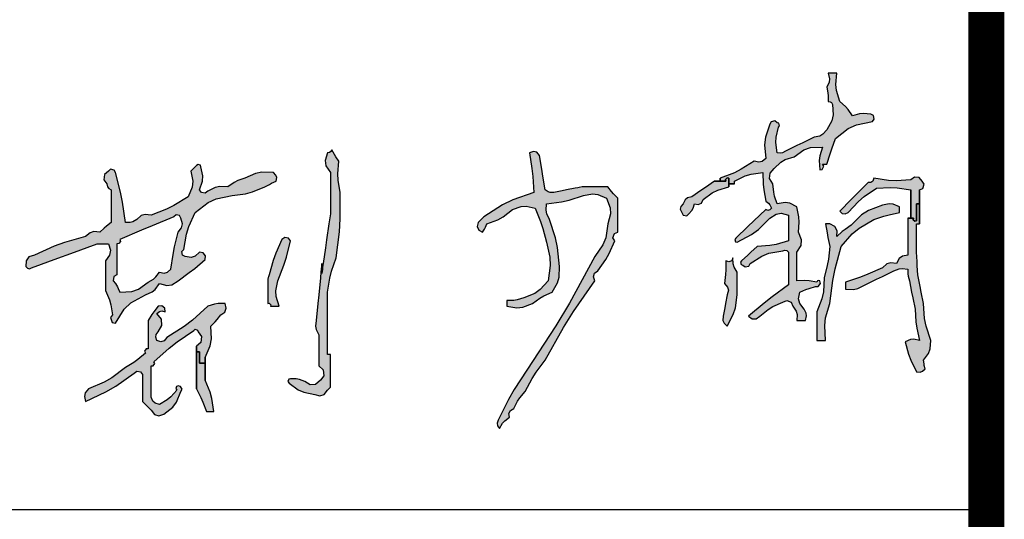
# Model space of a CAD drawing. Extents: x -485177 to 1293711, y -134951 to 128331.
# Drawn here: x -166841 to -165144, y -129318 to -128456 of the extents above; entities that cross this region are included whole.
import ezdxf

# ---------------------------------------------------------------- set-up
doc = ezdxf.new("R2010")
doc.units = 0
doc.header["$LTSCALE"] = 1000
doc.header["$MEASUREMENT"] = 0
doc.layers.add('PUB_TITLE', color=4, linetype='Continuous')
doc.layers.add('签名', color=255, linetype='Continuous')

# ---------------------------------------------------------------- blocks, each defined once
blk = doc.blocks.new('jsm')
h = blk.add_hatch(color=256)
h.dxf.hatch_style = 1
h.paths.add_polyline_path([(1.651699, 1.970207), (1.729561, 1.986564), (1.795137, 1.994389), (1.828276, 2.003034), (1.889319, 2.02824), (1.911045, 2.040304), (1.922201, 2.045881), (1.944887, 2.056024), (1.946871, 2.073484), (1.943058, 2.084922), (1.930995, 2.0977), (1.874374, 2.100013), (1.843451, 2.093829), (1.792075, 2.069916), (1.756465, 2.058896), (1.738905, 2.050116), (1.708723, 2.02824), (1.668985, 2.030097), (1.646965, 2.025379), (1.611478, 2.007402), (1.597675, 1.99765), (1.579696, 2.000646), (1.569802, 2.014348), (1.584342, 2.056449), (1.585932, 2.0819), (1.576748, 2.125484), (1.574582, 2.133999), (1.562751, 2.137943), (1.55591, 2.13243), (1.544796, 2.121317), (1.539239, 2.11576), (1.528126, 2.104646), (1.536981, 2.055112), (1.533746, 2.025999), (1.514234, 1.979618), (1.445467, 1.93726), (1.408783, 1.918918), (1.333637, 1.889319), (1.304901, 1.89328), (1.285987, 1.887606), (1.264177, 1.868481), (1.244232, 1.857206), (1.231513, 1.854026), (1.208609, 1.854589), (1.193675, 1.952628), (1.183909, 2.001458), (1.159986, 2.0977), (1.153695, 2.110393), (1.135946, 2.113943), (1.125256, 2.104646), (1.105844, 2.088641), (1.102885, 2.062008), (1.11831, 2.042132), (1.120845, 2.028473), (1.126746, 2.020606), (1.139148, 2.014348), (1.139148, 1.950444), (1.139148, 1.918493), (1.139148, 1.854589), (1.115764, 1.836549), (1.104565, 1.82675), (1.08358, 1.805967), (1.054844, 1.809928), (1.03593, 1.804254), (1.01412, 1.785129), (0.911718, 1.756442), (0.861168, 1.738188), (0.764063, 1.69483), (0.737618, 1.686307), (0.723164, 1.667035), (0.722387, 1.639262), (0.730033, 1.630732), (0.73941, 1.628387), (0.750171, 1.632316), (0.878086, 1.679256), (0.94199, 1.702872), (1.069688, 1.750399), (1.091915, 1.750399), (1.103029, 1.750399), (1.125256, 1.750399), (1.135149, 1.718078), (1.131204, 1.694412), (1.111364, 1.667046), (1.111364, 1.6087), (1.111364, 1.579526), (1.111364, 1.52118), (1.130814, 1.475951), (1.13796, 1.451654), (1.146094, 1.403097), (1.135486, 1.389089), (1.143094, 1.366263), (1.159986, 1.361421), (1.202421, 1.429916), (1.235371, 1.461297), (1.305853, 1.500342), (1.338359, 1.514811), (1.354061, 1.527373), (1.375313, 1.55591), (1.410403, 1.545701), (1.435213, 1.549518), (1.465612, 1.569802), (1.520313, 1.608936), (1.546826, 1.629867), (1.597586, 1.673992), (1.599398, 1.69169), (1.587466, 1.706605), (1.569802, 1.708723), (1.548347, 1.689201), (1.529, 1.683397), (1.500342, 1.687884), (1.487556, 1.693987), (1.483941, 1.712064), (1.493396, 1.722615), (1.506633, 1.797027), (1.51808, 1.834228), (1.548964, 1.903211), (1.611926, 1.951851)])
h.paths.add_polyline_path([(1.473044, 1.888036), (1.479504, 1.875427), (1.486465, 1.847961), (1.482601, 1.828643), (1.465612, 1.805967), (1.448537, 1.734414), (1.441563, 1.698153), (1.430881, 1.62537), (1.41312, 1.610897), (1.397796, 1.607066), (1.375313, 1.611478), (1.357647, 1.587809), (1.34555, 1.577224), (1.319745, 1.562856), (1.271837, 1.528638), (1.239615, 1.51736), (1.180825, 1.514234), (1.173489, 1.531368), (1.169292, 1.539761), (1.159986, 1.55591), (1.148476, 1.568284), (1.15203, 1.589614), (1.166932, 1.597586), (1.166932, 1.658711), (1.166932, 1.689274), (1.166932, 1.750399), (1.176948, 1.750612), (1.18448, 1.76191), (1.180825, 1.771237), (1.286269, 1.81601), (1.33906, 1.838238), (1.444774, 1.882373), (1.455586, 1.891528)], flags=16)
h.paths.add_polyline_path([(1.673992, 1.403097), (1.693497, 1.416629), (1.700628, 1.435646), (1.69483, 1.458666), (1.66103, 1.458629), (1.643464, 1.455701), (1.611478, 1.444774), (1.536574, 1.376819), (1.495667, 1.345786), (1.410043, 1.291961), (1.397371, 1.276196), (1.38051, 1.271378), (1.361421, 1.278069), (1.356475, 1.294229), (1.358447, 1.306062), (1.368367, 1.319745), (1.386455, 1.351132), (1.384097, 1.381792), (1.361421, 1.410043), (1.375104, 1.419963), (1.386937, 1.421936), (1.403097, 1.416989), (1.401262, 1.434685), (1.386034, 1.446867), (1.368367, 1.444774), (1.347298, 1.418197), (1.337505, 1.404206), (1.319745, 1.375313), (1.319745, 1.319745), (1.319745, 1.291961), (1.319745, 1.236393), (1.30973, 1.23618), (1.302197, 1.224882), (1.305853, 1.215555), (1.269209, 1.18486), (1.249529, 1.170803), (1.208609, 1.146094), (1.142562, 1.095171), (1.105156, 1.073591), (1.028012, 1.041904), (1.012441, 1.021564), (1.008629, 1.00441), (1.01412, 0.97939), (1.113126, 1.026394), (1.161098, 1.054613), (1.250285, 1.11831), (1.264088, 1.128062), (1.282067, 1.125066), (1.291961, 1.111364), (1.291961, 1.058574), (1.291961, 1.03218), (1.291961, 0.97939), (1.308631, 0.962719), (1.316967, 0.954384), (1.333637, 0.937714), (1.349569, 0.916715), (1.370807, 0.909636), (1.396151, 0.916876), (1.439104, 0.952131), (1.457685, 0.976906), (1.479504, 1.028012), (1.484755, 1.039273), (1.477771, 1.05324), (1.465612, 1.055796), (1.457355, 1.052791), (1.453863, 1.042316), (1.458666, 1.034958), (1.430427, 1.002001), (1.412822, 0.987331), (1.375313, 0.965498), (1.354353, 0.971115), (1.342943, 0.980624), (1.333637, 1.000228), (1.333637, 1.061353), (1.333637, 1.091915), (1.333637, 1.15304), (1.343653, 1.153253), (1.351185, 1.164552), (1.347529, 1.173878), (1.42159, 1.239479), (1.460758, 1.270254), (1.542018, 1.326691), (1.548859, 1.332204), (1.56069, 1.32826), (1.562856, 1.319745), (1.580128, 1.297805), (1.577184, 1.26837), (1.55591, 1.250285), (1.55591, 1.222501), (1.569802, 1.222501), (1.569802, 1.200273), (1.569802, 1.18916), (1.569802, 1.166932), (1.597586, 1.166932), (1.597586, 1.194717), (1.622911, 1.251448), (1.629105, 1.285514), (1.62537, 1.347529), (1.646153, 1.368514), (1.655952, 1.379713)])
h.paths.add_polyline_path([(1.994197, 1.685099), (2.014348, 1.764291), (2.004454, 1.777992), (1.986475, 1.780989), (1.972672, 1.771237), (1.942689, 1.703775), (1.930054, 1.668678), (1.910157, 1.597586), (1.907379, 1.589251), (1.90599, 1.585083), (1.903211, 1.576748), (1.903211, 1.529515), (1.903211, 1.505899), (1.903211, 1.458666), (1.910959, 1.459981), (1.918419, 1.452521), (1.917103, 1.444774), (1.933774, 1.444774), (1.942109, 1.444774), (1.958779, 1.444774), (1.944096, 1.492662), (1.942545, 1.520582), (1.951833, 1.569802), (1.981598, 1.645904)])
h.paths.add_polyline_path([(2.252814, 1.807989), (2.257013, 1.872378), (2.257459, 2.000456), (2.246457, 2.060647), (2.245017, 2.092327), (2.250513, 2.153268), (2.236472, 2.175402), (2.229526, 2.186517), (2.215782, 2.208836), (2.210727, 2.200188), (2.204872, 2.196284), (2.194944, 2.194944), (2.183404, 2.157385), (2.187241, 2.130526), (2.208836, 2.0977), (2.208836, 2.017126), (2.208836, 1.976839), (2.208836, 1.896265), (2.206058, 1.876816), (2.204669, 1.867092), (2.20189, 1.847643), (2.190777, 1.769848), (2.18522, 1.73095), (2.174106, 1.653154), (2.171328, 1.633705), (2.169939, 1.623981), (2.16716, 1.604532), (2.16716, 1.623981), (2.16716, 1.633705), (2.16716, 1.653154), (2.164382, 1.62537), (2.162993, 1.611478), (2.160214, 1.583694), (2.151879, 1.500342), (2.147711, 1.458666), (2.139376, 1.375313), (2.136865, 1.34709), (2.140095, 1.330939), (2.153268, 1.305853), (2.153268, 1.244728), (2.153268, 1.214165), (2.153268, 1.15304), (2.174542, 1.134955), (2.177486, 1.10552), (2.160214, 1.08358), (2.137153, 1.063333), (2.110143, 1.060878), (2.083808, 1.076634), (2.057464, 1.087066), (2.042678, 1.090024), (2.014348, 1.090526), (2.005833, 1.088361), (2.001889, 1.07653), (2.007402, 1.069688), (2.051117, 1.036762), (2.078696, 1.024504), (2.13243, 1.01412), (2.157775, 1.00688), (2.179013, 1.013959), (2.194944, 1.034958), (2.200501, 1.040515), (2.20328, 1.043293), (2.208836, 1.04885), (2.208836, 1.112753), (2.208836, 1.144705), (2.208836, 1.208609), (2.20328, 1.208609), (2.200501, 1.208609), (2.194944, 1.208609), (2.194944, 1.330859), (2.194944, 1.391984), (2.194944, 1.514234), (2.206494, 1.581991), (2.214926, 1.615718), (2.236621, 1.680938)])
h.paths.add_polyline_path([(1.597586, 1.08358), (1.597586, 1.166932), (1.569802, 1.166932), (1.569802, 1.18916), (1.569802, 1.200273), (1.569802, 1.222501), (1.55591, 1.222501), (1.55591, 1.041904), (1.577312, 0.998356), (1.587075, 0.976041), (1.604532, 0.930768), (1.618424, 0.930768), (1.62537, 0.930768), (1.639262, 0.930768), (1.629933, 0.993434), (1.621364, 1.024854)], flags=17)
h.paths.add_polyline_path([(3.445229, 1.986564), (3.48943, 1.993866), (3.515322, 1.99063), (3.556366, 1.972672), (3.574318, 1.925911), (3.575974, 1.896105), (3.563312, 1.847643), (3.553186, 1.779772), (3.539424, 1.744602), (3.500797, 1.687884), (3.377095, 1.460093), (3.310167, 1.348548), (3.167388, 1.132202), (3.105934, 1.038566), (3.077939, 0.989575), (3.028468, 0.889091), (3.023521, 0.872931), (3.025494, 0.861098), (3.035414, 0.847415), (3.049781, 0.87322), (3.060367, 0.885318), (3.084036, 0.902983), (3.080848, 0.921347), (3.08827, 0.936192), (3.104874, 0.94466), (3.123005, 0.980394), (3.13443, 0.997532), (3.160442, 1.028012), (3.194744, 1.091829), (3.214403, 1.122722), (3.257686, 1.180825), (3.347966, 1.340557), (3.396778, 1.418656), (3.500797, 1.569802), (3.494107, 1.588891), (3.498924, 1.605752), (3.514689, 1.618424), (3.553237, 1.67347), (3.570188, 1.703134), (3.598042, 1.764291), (3.588438, 1.779006), (3.595421, 1.799957), (3.611934, 1.805967), (3.611934, 1.872649), (3.611934, 1.90599), (3.611934, 1.972672), (3.591151, 1.993657), (3.581352, 2.004855), (3.563312, 2.02824), (3.5133, 2.02824), (3.488295, 2.02824), (3.438283, 2.02824), (3.424391, 2.025461), (3.417445, 2.024072), (3.403553, 2.021294), (3.361877, 2.012959), (3.341039, 2.008791), (3.299363, 2.000456), (3.281795, 2.000838), (3.27197, 2.004113), (3.257686, 2.014348), (3.246573, 2.08103), (3.241016, 2.11437), (3.229902, 2.181052), (3.21723, 2.196818), (3.200369, 2.201635), (3.18128, 2.194944), (3.193211, 2.117619), (3.197397, 2.078554), (3.202118, 2.000456), (3.099919, 1.965203), (3.049899, 1.940907), (2.959007, 1.882373), (2.947894, 1.87126), (2.942337, 1.865703), (2.931223, 1.854589), (2.926385, 1.83399), (2.933808, 1.81667), (2.952061, 1.805967), (2.961367, 1.822116), (2.965564, 1.830509), (2.972899, 1.847643), (3.026499, 1.867648), (3.052626, 1.882163), (3.097928, 1.917103), (3.140029, 1.931643), (3.16548, 1.933234), (3.209064, 1.924049), (3.234367, 1.858473), (3.245529, 1.824988), (3.264632, 1.757345), (3.280739, 1.684024), (3.282217, 1.644113), (3.271579, 1.569802), (3.233661, 1.526158), (3.207318, 1.507563), (3.153496, 1.48645), (3.12151, 1.475522), (3.103945, 1.472595), (3.070144, 1.472558), (3.070144, 1.461444), (3.070144, 1.455887), (3.070144, 1.444774), (3.119937, 1.437517), (3.148186, 1.440656), (3.195172, 1.458666), (3.231488, 1.4849), (3.251377, 1.496265), (3.292417, 1.514234), (3.318461, 1.559132), (3.326304, 1.587364), (3.327147, 1.639262), (3.317458, 1.732488), (3.307517, 1.77935), (3.278525, 1.868481), (3.265862, 1.896847), (3.262765, 1.91388), (3.264632, 1.944887), (3.338058, 1.955138), (3.374737, 1.963603)])
h.paths.add_polyline_path([(4.153724, 2.069916), (4.146046, 2.071589), (4.138158, 2.063702), (4.139832, 2.056024), (4.084264, 2.056024), (4.040058, 2.025103), (4.017827, 2.00982), (3.973127, 1.979618), (3.952105, 1.974237), (3.940534, 1.964595), (3.931451, 1.944887), (3.919549, 1.932889), (3.917138, 1.918421), (3.924505, 1.903211), (3.930797, 1.890518), (3.948545, 1.886968), (3.959235, 1.896265), (3.973678, 1.913388), (3.9796, 1.923752), (3.987019, 1.944887), (4.005383, 1.9417), (4.020227, 1.949122), (4.028695, 1.965726), (4.073358, 1.999366), (4.100014, 2.012694), (4.153724, 2.02824)])
h.paths.add_polyline_path([(4.320429, 2.0977), (4.322654, 2.041899), (4.325453, 2.013916), (4.334321, 1.958779), (4.348417, 1.947927), (4.354611, 1.940185), (4.362105, 1.924049), (4.354808, 1.915218), (4.344915, 1.912745), (4.334321, 1.917103), (4.275832, 1.861685), (4.246658, 1.8339), (4.188454, 1.778183), (4.182941, 1.771341), (4.186885, 1.75951), (4.1954, 1.757345), (4.265603, 1.794575), (4.298969, 1.819237), (4.355159, 1.875427), (4.38573, 1.895449), (4.410281, 1.899226), (4.445457, 1.889319), (4.445457, 1.839308), (4.445457, 1.814302), (4.445457, 1.764291), (4.385822, 1.746872), (4.354594, 1.741195), (4.292644, 1.736507), (4.262047, 1.708761), (4.246766, 1.694869), (4.216238, 1.667046), (4.210725, 1.660205), (4.214669, 1.648374), (4.223184, 1.646208), (4.233874, 1.636911), (4.251623, 1.640461), (4.257914, 1.653154), (4.315816, 1.689983), (4.350153, 1.70342), (4.417673, 1.715669), (4.428434, 1.719598), (4.437811, 1.717253), (4.445457, 1.708723), (4.445457, 1.644819), (4.445457, 1.612867), (4.445457, 1.548964), (4.365743, 1.490363), (4.326766, 1.459737), (4.250968, 1.396151), (4.269012, 1.383172), (4.288492, 1.383172), (4.306536, 1.396151), (4.346849, 1.429664), (4.369885, 1.444061), (4.417673, 1.465612), (4.437447, 1.473144), (4.458112, 1.464287), (4.466295, 1.444774), (4.482991, 1.421053), (4.488015, 1.404307), (4.487133, 1.375313), (4.503804, 1.375313), (4.512139, 1.375313), (4.528809, 1.375313), (4.533232, 1.397273), (4.531555, 1.410686), (4.521863, 1.430881), (4.500369, 1.457697), (4.494679, 1.480458), (4.501025, 1.514234), (4.531068, 1.526685), (4.546408, 1.532264), (4.577432, 1.542018), (4.591316, 1.541564), (4.602593, 1.5566), (4.59827, 1.569802), (4.592115, 1.570647), (4.587395, 1.568287), (4.584378, 1.562856), (4.545984, 1.569691), (4.526108, 1.571111), (4.487133, 1.569802), (4.487133, 1.62537), (4.487133, 1.653154), (4.487133, 1.708723), (4.50695, 1.742309), (4.508921, 1.769905), (4.494079, 1.805967), (4.49802, 1.8559), (4.49658, 1.881806), (4.487133, 1.930995), (4.451741, 1.948064), (4.428644, 1.951364), (4.389889, 1.944887), (4.377542, 1.982704), (4.373283, 2.002577), (4.369051, 2.042132), (4.353516, 2.068598), (4.355944, 2.095307), (4.375997, 2.118538), (4.408416, 2.149459), (4.430143, 2.161875), (4.473241, 2.174106), (4.52115, 2.208324), (4.553371, 2.219602), (4.612162, 2.222729), (4.59867, 2.180008), (4.595709, 2.156319), (4.59827, 2.111592), (4.610624, 2.112921), (4.618511, 2.128696), (4.612162, 2.139376), (4.620497, 2.139376), (4.624665, 2.139376), (4.633, 2.139376), (4.64967, 2.189388), (4.658005, 2.214393), (4.674676, 2.264405), (4.737638, 2.313044), (4.777411, 2.3314), (4.855273, 2.347757), (4.86457, 2.358447), (4.86102, 2.376195), (4.848327, 2.382487), (4.812358, 2.386802), (4.792913, 2.385307), (4.758028, 2.375541), (4.736995, 2.406442), (4.724036, 2.420841), (4.695514, 2.445001), (4.68013, 2.498686), (4.677174, 2.528254), (4.681622, 2.583922), (4.664951, 2.583922), (4.656616, 2.583922), (4.639946, 2.583922), (4.645475, 2.556552), (4.643839, 2.540194), (4.633, 2.514462), (4.638269, 2.487041), (4.639681, 2.472923), (4.639946, 2.445001), (4.649873, 2.443661), (4.655729, 2.439758), (4.660784, 2.431109), (4.663322, 2.379941), (4.65697, 2.351358), (4.633, 2.306081), (4.613728, 2.284941), (4.598615, 2.276545), (4.570485, 2.271351), (4.514917, 2.243567), (4.487133, 2.229675), (4.431565, 2.20189), (4.416522, 2.194187), (4.406617, 2.192537), (4.389889, 2.194944), (4.384396, 2.244731), (4.385861, 2.271101), (4.396835, 2.319973), (4.402348, 2.326814), (4.398404, 2.338645), (4.389889, 2.340811), (4.379199, 2.350108), (4.36145, 2.346558), (4.355159, 2.333865), (4.333209, 2.27035), (4.328681, 2.234124), (4.334321, 2.16716), (4.316559, 2.152687), (4.301235, 2.148856), (4.278752, 2.153268), (4.215312, 2.114109), (4.181439, 2.097173), (4.112048, 2.069916), (4.112048, 2.056024), (4.139832, 2.056024), (4.138158, 2.063702), (4.146046, 2.071589), (4.153724, 2.069916), (4.153724, 2.042132), (4.181508, 2.042132), (4.181508, 2.047689), (4.181508, 2.050467), (4.181508, 2.056024), (4.233582, 2.081598), (4.262877, 2.090386)])
h.paths.add_polyline_path([(4.1954, 1.567024), (4.1954, 1.611478), (4.179913, 1.636005), (4.175134, 1.651937), (4.174562, 1.680938), (4.168239, 1.667378), (4.153763, 1.661587), (4.139832, 1.667046), (4.139008, 1.622513), (4.137614, 1.6002), (4.132886, 1.55591), (4.148018, 1.538707), (4.152034, 1.522642), (4.146778, 1.500342), (4.138443, 1.458666), (4.134275, 1.437828), (4.12594, 1.396151), (4.125241, 1.375003), (4.130982, 1.361608), (4.146778, 1.347529), (4.176076, 1.404592), (4.186337, 1.436841), (4.1954, 1.500342), (4.1954, 1.544796)])
h.paths.add_polyline_path([(4.756703, 1.799181), (4.790432, 1.827044), (4.862219, 1.868481), (4.911549, 1.884626), (4.936657, 1.8916), (4.987247, 1.903211), (4.987247, 1.914325), (4.987247, 1.919882), (4.987247, 1.930995), (4.956496, 1.944174), (4.936403, 1.945849), (4.903895, 1.937941), (4.835989, 1.91268), (4.802726, 1.891513), (4.751082, 1.840697), (4.721723, 1.820596), (4.707677, 1.80936), (4.681622, 1.785129), (4.683953, 1.813639), (4.67233, 1.83456), (4.646892, 1.847643), (4.638557, 1.847643), (4.634389, 1.847643), (4.626054, 1.847643), (4.634164, 1.803147), (4.638332, 1.780918), (4.646892, 1.736507), (4.640328, 1.674727), (4.63471, 1.64383), (4.619108, 1.583694), (4.616237, 1.515641), (4.608922, 1.480527), (4.584378, 1.416989), (4.584378, 1.361421), (4.584378, 1.333637), (4.584378, 1.278069), (4.601048, 1.278069), (4.609383, 1.278069), (4.626054, 1.278069), (4.622376, 1.350694), (4.626771, 1.388787), (4.646892, 1.458666), (4.66257, 1.570913), (4.67376, 1.626863), (4.70246, 1.736507)])
h.paths.add_polyline_path([(5.107988, 2.041309), (5.098384, 2.056024), (5.083934, 2.073141), (5.061034, 2.076003), (5.042815, 2.06297), (4.970673, 2.058313), (4.93379, 2.059732), (4.862219, 2.069916), (4.858042, 2.056667), (4.848323, 2.049378), (4.834435, 2.049078), (4.778866, 1.99351), (4.751082, 1.965726), (4.695514, 1.910157), (4.70783, 1.898584), (4.721787, 1.896258), (4.73719, 1.903211), (4.786689, 1.956771), (4.815276, 1.98107), (4.876111, 2.021294), (4.942776, 2.024437), (4.976642, 2.023026), (5.042815, 2.014348), (5.042815, 1.875427), (5.056707, 1.875427), (5.055034, 1.867749), (5.062921, 1.859862), (5.070599, 1.861535), (5.070599, 1.894876), (5.070599, 1.911547), (5.070599, 1.944887), (5.084491, 1.944887), (5.084491, 2.014348), (5.101004, 2.020357)])
h.paths.add_polyline_path([(5.070599, 1.764291), (5.070599, 1.792075), (5.070599, 1.847643), (5.076156, 1.847643), (5.078935, 1.847643), (5.084491, 1.847643), (5.084491, 1.944887), (5.070599, 1.944887), (5.070599, 1.911547), (5.070599, 1.894876), (5.070599, 1.861535), (5.062921, 1.859862), (5.055034, 1.867749), (5.056707, 1.875427), (5.042815, 1.875427), (5.028923, 1.875427), (5.028923, 1.803189), (5.028923, 1.767069), (5.028923, 1.69483), (5.001671, 1.689423), (4.986177, 1.677803), (4.973355, 1.653154), (4.944619, 1.657115), (4.925705, 1.651441), (4.903895, 1.632316), (4.832928, 1.601427), (4.796673, 1.587483), (4.723298, 1.562856), (4.723298, 1.548964), (4.723298, 1.542018), (4.723298, 1.528126), (4.763062, 1.526981), (4.784739, 1.531626), (4.820542, 1.548964), (4.876111, 1.576748), (4.903895, 1.59064), (4.959463, 1.618424), (4.985798, 1.627706), (5.001272, 1.629254), (5.028923, 1.62537), (5.028659, 1.602972), (5.0301, 1.591446), (5.035869, 1.569802), (5.046983, 1.514234), (5.05254, 1.48645), (5.063653, 1.430881), (5.067467, 1.369309), (5.071679, 1.338415), (5.084491, 1.278069), (5.057122, 1.283598), (5.040764, 1.281962), (5.015031, 1.271123), (5.031067, 1.21078), (5.042422, 1.180974), (5.070599, 1.125256), (5.088059, 1.123273), (5.099498, 1.127086), (5.112276, 1.139148), (5.108734, 1.155674), (5.107339, 1.164044), (5.10533, 1.180825), (5.12911, 1.214596), (5.137067, 1.236873), (5.14006, 1.278069), (5.11764, 1.348131), (5.110495, 1.385285), (5.10533, 1.458666), (5.094216, 1.514234), (5.088659, 1.542018), (5.077545, 1.597586), (5.07463, 1.642032), (5.073241, 1.66426), (5.070599, 1.708723)])
for points in [[(4.112048, 2.056024), (4.139832, 2.056024), (4.112048, 2.056024), (4.139832, 2.056024), (4.138158, 2.063702), (4.146046, 2.071589), (4.153724, 2.069916), (4.153724, 2.042132), (4.153724, 2.069916), (4.153724, 2.042132), (4.181508, 2.042132), (4.153724, 2.042132), (4.181508, 2.042132), (4.181508, 2.047689), (4.181508, 2.050467), (4.181508, 2.056024), (4.233582, 2.081598), (4.262877, 2.090386), (4.320429, 2.0977), (4.322654, 2.041899), (4.325453, 2.013916), (4.334321, 1.958779), (4.348417, 1.947927), (4.354611, 1.940185), (4.362105, 1.924049), (4.354808, 1.915218), (4.344915, 1.912745), (4.334321, 1.917103), (4.275832, 1.861685), (4.246658, 1.8339), (4.188454, 1.778183), (4.182941, 1.771341), (4.186885, 1.75951), (4.1954, 1.757345), (4.265603, 1.794575), (4.298969, 1.819237), (4.355159, 1.875427), (4.38573, 1.895449), (4.410281, 1.899226), (4.445457, 1.889319), (4.445457, 1.839308), (4.445457, 1.814302), (4.445457, 1.764291), (4.385822, 1.746872), (4.354594, 1.741195), (4.292644, 1.736507), (4.262047, 1.708761), (4.246766, 1.694869), (4.216238, 1.667046), (4.210725, 1.660205), (4.214669, 1.648374), (4.223184, 1.646208), (4.233874, 1.636911), (4.251623, 1.640461), (4.257914, 1.653154), (4.315816, 1.689983), (4.350153, 1.70342), (4.417673, 1.715669), (4.428434, 1.719598), (4.437811, 1.717253), (4.445457, 1.708723), (4.445457, 1.644819), (4.445457, 1.612867), (4.445457, 1.548964), (4.365743, 1.490363), (4.326766, 1.459737), (4.250968, 1.396151), (4.269012, 1.383172), (4.288492, 1.383172), (4.306536, 1.396151), (4.346849, 1.429664), (4.369885, 1.444061), (4.417673, 1.465612), (4.437447, 1.473144), (4.458112, 1.464287), (4.466295, 1.444774), (4.482991, 1.421053), (4.488015, 1.404307), (4.487133, 1.375313), (4.503804, 1.375313), (4.512139, 1.375313), (4.528809, 1.375313), (4.533232, 1.397273), (4.531555, 1.410686), (4.521863, 1.430881), (4.500369, 1.457697), (4.494679, 1.480458), (4.501025, 1.514234), (4.531068, 1.526685), (4.546408, 1.532264), (4.577432, 1.542018), (4.591316, 1.541564), (4.602593, 1.5566), (4.59827, 1.569802), (4.592115, 1.570647), (4.587395, 1.568287), (4.584378, 1.562856), (4.545984, 1.569691), (4.526108, 1.571111), (4.487133, 1.569802), (4.487133, 1.62537), (4.487133, 1.653154), (4.487133, 1.708723), (4.50695, 1.742309), (4.508921, 1.769905), (4.494079, 1.805967), (4.49802, 1.8559), (4.49658, 1.881806), (4.487133, 1.930995), (4.451741, 1.948064), (4.428644, 1.951364), (4.389889, 1.944887), (4.377542, 1.982704), (4.373283, 2.002577), (4.369051, 2.042132), (4.353516, 2.068598), (4.355944, 2.095307), (4.375997, 2.118538), (4.408416, 2.149459), (4.430143, 2.161875), (4.473241, 2.174106), (4.52115, 2.208324), (4.553371, 2.219602), (4.612162, 2.222729), (4.59867, 2.180008), (4.595709, 2.156319), (4.59827, 2.111592), (4.610624, 2.112921), (4.618511, 2.128696), (4.612162, 2.139376), (4.620497, 2.139376), (4.624665, 2.139376), (4.633, 2.139376), (4.64967, 2.189388), (4.658005, 2.214393), (4.674676, 2.264405), (4.737638, 2.313044), (4.777411, 2.3314), (4.855273, 2.347757), (4.86457, 2.358447), (4.86102, 2.376195), (4.848327, 2.382487), (4.812358, 2.386802), (4.792913, 2.385307), (4.758028, 2.375541), (4.736995, 2.406442), (4.724036, 2.420841), (4.695514, 2.445001), (4.68013, 2.498686), (4.677174, 2.528254), (4.681622, 2.583922), (4.664951, 2.583922), (4.656616, 2.583922), (4.639946, 2.583922), (4.645475, 2.556552), (4.643839, 2.540194), (4.633, 2.514462), (4.638269, 2.487041), (4.639681, 2.472923), (4.639946, 2.445001), (4.649873, 2.443661), (4.655729, 2.439758), (4.660784, 2.431109), (4.663322, 2.379941), (4.65697, 2.351358), (4.633, 2.306081), (4.613728, 2.284941), (4.598615, 2.276545), (4.570485, 2.271351), (4.514917, 2.243567), (4.487133, 2.229675), (4.431565, 2.20189), (4.416522, 2.194187), (4.406617, 2.192537), (4.389889, 2.194944), (4.384396, 2.244731), (4.385861, 2.271101), (4.396835, 2.319973), (4.402348, 2.326814), (4.398404, 2.338645), (4.389889, 2.340811), (4.379199, 2.350108), (4.36145, 2.346558), (4.355159, 2.333865), (4.333209, 2.27035), (4.328681, 2.234124), (4.334321, 2.16716), (4.316559, 2.152687), (4.301235, 2.148856), (4.278752, 2.153268), (4.215312, 2.114109), (4.181439, 2.097173), (4.112048, 2.069916)], [(2.157775, 1.00688), (2.179013, 1.013959), (2.194944, 1.034958), (2.200501, 1.040515), (2.20328, 1.043293), (2.208836, 1.04885), (2.208836, 1.112753), (2.208836, 1.144705), (2.208836, 1.208609), (2.20328, 1.208609), (2.200501, 1.208609), (2.194944, 1.208609), (2.194944, 1.330859), (2.194944, 1.391984), (2.194944, 1.514234), (2.206494, 1.581991), (2.214926, 1.615718), (2.236621, 1.680938), (2.252814, 1.807989), (2.257013, 1.872378), (2.257459, 2.000456), (2.246457, 2.060647), (2.245017, 2.092327), (2.250513, 2.153268), (2.236472, 2.175402), (2.229526, 2.186517), (2.215782, 2.208836), (2.210727, 2.200188), (2.204872, 2.196284), (2.194944, 2.194944), (2.183404, 2.157385), (2.187241, 2.130526), (2.208836, 2.0977), (2.208836, 2.017126), (2.208836, 1.976839), (2.208836, 1.896265), (2.206058, 1.876816), (2.204669, 1.867092), (2.20189, 1.847643), (2.190777, 1.769848), (2.18522, 1.73095), (2.174106, 1.653154), (2.171328, 1.633705), (2.169939, 1.623981), (2.16716, 1.604532), (2.16716, 1.623981), (2.16716, 1.633705), (2.16716, 1.653154), (2.164382, 1.62537), (2.162993, 1.611478), (2.160214, 1.583694), (2.151879, 1.500342), (2.147711, 1.458666), (2.139376, 1.375313), (2.136865, 1.34709), (2.140095, 1.330939), (2.153268, 1.305853), (2.153268, 1.244728), (2.153268, 1.214165), (2.153268, 1.15304), (2.174542, 1.134955), (2.177486, 1.10552), (2.160214, 1.08358), (2.137153, 1.063333), (2.110143, 1.060878), (2.083808, 1.076634), (2.057464, 1.087066), (2.042678, 1.090024), (2.014348, 1.090526), (2.005833, 1.088361), (2.001889, 1.07653), (2.007402, 1.069688), (2.051117, 1.036762), (2.078696, 1.024504), (2.13243, 1.01412)], [(3.049781, 0.87322), (3.060367, 0.885318), (3.084036, 0.902983), (3.080848, 0.921347), (3.08827, 0.936192), (3.104874, 0.94466), (3.123005, 0.980394), (3.13443, 0.997532), (3.160442, 1.028012), (3.194744, 1.091829), (3.214403, 1.122722), (3.257686, 1.180825), (3.347966, 1.340557), (3.396778, 1.418656), (3.500797, 1.569802), (3.494107, 1.588891), (3.498924, 1.605752), (3.514689, 1.618424), (3.553237, 1.67347), (3.570188, 1.703134), (3.598042, 1.764291), (3.588438, 1.779006), (3.595421, 1.799957), (3.611934, 1.805967), (3.611934, 1.872649), (3.611934, 1.90599), (3.611934, 1.972672), (3.591151, 1.993657), (3.581352, 2.004855), (3.563312, 2.02824), (3.5133, 2.02824), (3.488295, 2.02824), (3.438283, 2.02824), (3.424391, 2.025461), (3.417445, 2.024072), (3.403553, 2.021294), (3.361877, 2.012959), (3.341039, 2.008791), (3.299363, 2.000456), (3.281795, 2.000838), (3.27197, 2.004113), (3.257686, 2.014348), (3.246573, 2.08103), (3.241016, 2.11437), (3.229902, 2.181052), (3.21723, 2.196818), (3.200369, 2.201635), (3.18128, 2.194944), (3.193211, 2.117619), (3.197397, 2.078554), (3.202118, 2.000456), (3.099919, 1.965203), (3.049899, 1.940907), (2.959007, 1.882373), (2.947894, 1.87126), (2.942337, 1.865703), (2.931223, 1.854589), (2.926385, 1.83399), (2.933808, 1.81667), (2.952061, 1.805967), (2.961367, 1.822116), (2.965564, 1.830509), (2.972899, 1.847643), (3.026499, 1.867648), (3.052626, 1.882163), (3.097928, 1.917103), (3.140029, 1.931643), (3.16548, 1.933234), (3.209064, 1.924049), (3.234367, 1.858473), (3.245529, 1.824988), (3.264632, 1.757345), (3.280739, 1.684024), (3.282217, 1.644113), (3.271579, 1.569802), (3.233661, 1.526158), (3.207318, 1.507563), (3.153496, 1.48645), (3.12151, 1.475522), (3.103945, 1.472595), (3.070144, 1.472558), (3.070144, 1.461444), (3.070144, 1.455887), (3.070144, 1.444774), (3.119937, 1.437517), (3.148186, 1.440656), (3.195172, 1.458666), (3.231488, 1.4849), (3.251377, 1.496265), (3.292417, 1.514234), (3.318461, 1.559132), (3.326304, 1.587364), (3.327147, 1.639262), (3.317458, 1.732488), (3.307517, 1.77935), (3.278525, 1.868481), (3.265862, 1.896847), (3.262765, 1.91388), (3.264632, 1.944887), (3.338058, 1.955138), (3.374737, 1.963603), (3.445229, 1.986564), (3.48943, 1.993866), (3.515322, 1.99063), (3.556366, 1.972672), (3.574318, 1.925911), (3.575974, 1.896105), (3.563312, 1.847643), (3.553186, 1.779772), (3.539424, 1.744602), (3.500797, 1.687884), (3.377095, 1.460093), (3.310167, 1.348548), (3.167388, 1.132202), (3.105934, 1.038566), (3.077939, 0.989575), (3.028468, 0.889091), (3.023521, 0.872931), (3.025494, 0.861098), (3.035414, 0.847415)], [(1.202421, 1.429916), (1.235371, 1.461297), (1.305853, 1.500342), (1.338359, 1.514811), (1.354061, 1.527373), (1.375313, 1.55591), (1.410403, 1.545701), (1.435213, 1.549518), (1.465612, 1.569802), (1.520313, 1.608936), (1.546826, 1.629867), (1.597586, 1.673992), (1.599398, 1.69169), (1.587466, 1.706605), (1.569802, 1.708723), (1.548347, 1.689201), (1.529, 1.683397), (1.500342, 1.687884), (1.487556, 1.693987), (1.483941, 1.712064), (1.493396, 1.722615), (1.506633, 1.797027), (1.51808, 1.834228), (1.548964, 1.903211), (1.611926, 1.951851), (1.651699, 1.970207), (1.729561, 1.986564), (1.795137, 1.994389), (1.828276, 2.003034), (1.889319, 2.02824), (1.911045, 2.040304), (1.922201, 2.045881), (1.944887, 2.056024), (1.946871, 2.073484), (1.943058, 2.084922), (1.930995, 2.0977), (1.874374, 2.100013), (1.843451, 2.093829), (1.792075, 2.069916), (1.756465, 2.058896), (1.738905, 2.050116), (1.708723, 2.02824), (1.668985, 2.030097), (1.646965, 2.025379), (1.611478, 2.007402), (1.597675, 1.99765), (1.579696, 2.000646), (1.569802, 2.014348), (1.584342, 2.056449), (1.585932, 2.0819), (1.576748, 2.125484), (1.574582, 2.133999), (1.562751, 2.137943), (1.55591, 2.13243), (1.544796, 2.121317), (1.539239, 2.11576), (1.528126, 2.104646), (1.536981, 2.055112), (1.533746, 2.025999), (1.514234, 1.979618), (1.445467, 1.93726), (1.408783, 1.918918), (1.333637, 1.889319), (1.304901, 1.89328), (1.285987, 1.887606), (1.264177, 1.868481), (1.244232, 1.857206), (1.231513, 1.854026), (1.208609, 1.854589), (1.193675, 1.952628), (1.183909, 2.001458), (1.159986, 2.0977), (1.153695, 2.110393), (1.135946, 2.113943), (1.125256, 2.104646), (1.105844, 2.088641), (1.102885, 2.062008), (1.11831, 2.042132), (1.120845, 2.028473), (1.126746, 2.020606), (1.139148, 2.014348), (1.139148, 1.950444), (1.139148, 1.918493), (1.139148, 1.854589), (1.115764, 1.836549), (1.104565, 1.82675), (1.08358, 1.805967), (1.054844, 1.809928), (1.03593, 1.804254), (1.01412, 1.785129), (0.911718, 1.756442), (0.861168, 1.738188), (0.764063, 1.69483), (0.737618, 1.686307), (0.723164, 1.667035), (0.722387, 1.639262), (0.730033, 1.630732), (0.73941, 1.628387), (0.750171, 1.632316), (0.878086, 1.679256), (0.94199, 1.702872), (1.069688, 1.750399), (1.091915, 1.750399), (1.103029, 1.750399), (1.125256, 1.750399), (1.135149, 1.718078), (1.131204, 1.694412), (1.111364, 1.667046), (1.111364, 1.6087), (1.111364, 1.579526), (1.111364, 1.52118), (1.130814, 1.475951), (1.13796, 1.451654), (1.146094, 1.403097), (1.135486, 1.389089), (1.143094, 1.366263), (1.159986, 1.361421)], [(4.153724, 2.069916), (4.146046, 2.071589), (4.138158, 2.063702), (4.139832, 2.056024), (4.084264, 2.056024), (4.139832, 2.056024), (4.084264, 2.056024), (4.040058, 2.025103), (4.017827, 2.00982), (3.973127, 1.979618), (3.952105, 1.974237), (3.940534, 1.964595), (3.931451, 1.944887), (3.919549, 1.932889), (3.917138, 1.918421), (3.924505, 1.903211), (3.930797, 1.890518), (3.948545, 1.886968), (3.959235, 1.896265), (3.973678, 1.913388), (3.9796, 1.923752), (3.987019, 1.944887), (4.005383, 1.9417), (4.020227, 1.949122), (4.028695, 1.965726), (4.073358, 1.999366), (4.100014, 2.012694), (4.153724, 2.02824)], [(4.112048, 2.056024), (4.112048, 2.069916)], [(4.153724, 2.069916), (4.153724, 2.02824)], [(5.084491, 1.944887), (5.084491, 2.014348), (5.084491, 1.944887), (5.084491, 2.014348), (5.101004, 2.020357), (5.107988, 2.041309), (5.098384, 2.056024), (5.083934, 2.073141), (5.061034, 2.076003), (5.042815, 2.06297), (4.970673, 2.058313), (4.93379, 2.059732), (4.862219, 2.069916), (4.858042, 2.056667), (4.848323, 2.049378), (4.834435, 2.049078), (4.778866, 1.99351), (4.751082, 1.965726), (4.695514, 1.910157), (4.70783, 1.898584), (4.721787, 1.896258), (4.73719, 1.903211), (4.786689, 1.956771), (4.815276, 1.98107), (4.876111, 2.021294), (4.942776, 2.024437), (4.976642, 2.023026), (5.042815, 2.014348), (5.042815, 1.875427), (5.042815, 2.014348), (5.042815, 1.875427), (5.056707, 1.875427), (5.042815, 1.875427), (5.056707, 1.875427), (5.055034, 1.867749), (5.062921, 1.859862), (5.070599, 1.861535), (5.070599, 1.894876), (5.070599, 1.911547), (5.070599, 1.944887)], [(4.601048, 1.278069), (4.609383, 1.278069), (4.626054, 1.278069), (4.622376, 1.350694), (4.626771, 1.388787), (4.646892, 1.458666), (4.66257, 1.570913), (4.67376, 1.626863), (4.70246, 1.736507), (4.756703, 1.799181), (4.790432, 1.827044), (4.862219, 1.868481), (4.911549, 1.884626), (4.936657, 1.8916), (4.987247, 1.903211), (4.987247, 1.914325), (4.987247, 1.919882), (4.987247, 1.930995), (4.956496, 1.944174), (4.936403, 1.945849), (4.903895, 1.937941), (4.835989, 1.91268), (4.802726, 1.891513), (4.751082, 1.840697), (4.721723, 1.820596), (4.707677, 1.80936), (4.681622, 1.785129), (4.683953, 1.813639), (4.67233, 1.83456), (4.646892, 1.847643), (4.638557, 1.847643), (4.634389, 1.847643), (4.626054, 1.847643), (4.634164, 1.803147), (4.638332, 1.780918), (4.646892, 1.736507), (4.640328, 1.674727), (4.63471, 1.64383), (4.619108, 1.583694), (4.616237, 1.515641), (4.608922, 1.480527), (4.584378, 1.416989), (4.584378, 1.361421), (4.584378, 1.333637), (4.584378, 1.278069)], [(5.084491, 1.944887), (5.070599, 1.944887), (5.084491, 1.944887), (5.070599, 1.944887), (5.070599, 1.911547), (5.070599, 1.894876), (5.070599, 1.861535), (5.062921, 1.859862), (5.055034, 1.867749), (5.056707, 1.875427), (5.028923, 1.875427), (5.056707, 1.875427), (5.028923, 1.875427), (5.028923, 1.803189), (5.028923, 1.767069), (5.028923, 1.69483), (5.001671, 1.689423), (4.986177, 1.677803), (4.973355, 1.653154), (4.944619, 1.657115), (4.925705, 1.651441), (4.903895, 1.632316), (4.832928, 1.601427), (4.796673, 1.587483), (4.723298, 1.562856), (4.723298, 1.548964), (4.723298, 1.542018), (4.723298, 1.528126), (4.763062, 1.526981), (4.784739, 1.531626), (4.820542, 1.548964), (4.876111, 1.576748), (4.903895, 1.59064), (4.959463, 1.618424), (4.985798, 1.627706), (5.001272, 1.629254), (5.028923, 1.62537), (5.028659, 1.602972), (5.0301, 1.591446), (5.035869, 1.569802), (5.046983, 1.514234), (5.05254, 1.48645), (5.063653, 1.430881), (5.067467, 1.369309), (5.071679, 1.338415), (5.084491, 1.278069), (5.057122, 1.283598), (5.040764, 1.281962), (5.015031, 1.271123), (5.031067, 1.21078), (5.042422, 1.180974), (5.070599, 1.125256), (5.088059, 1.123273), (5.099498, 1.127086), (5.112276, 1.139148), (5.108734, 1.155674), (5.107339, 1.164044), (5.10533, 1.180825), (5.12911, 1.214596), (5.137067, 1.236873), (5.14006, 1.278069), (5.11764, 1.348131), (5.110495, 1.385285), (5.10533, 1.458666), (5.094216, 1.514234), (5.088659, 1.542018), (5.077545, 1.597586), (5.07463, 1.642032), (5.073241, 1.66426), (5.070599, 1.708723), (5.070599, 1.764291), (5.070599, 1.792075), (5.070599, 1.847643), (5.076156, 1.847643), (5.078935, 1.847643), (5.084491, 1.847643)], [(5.084491, 1.944887), (5.070599, 1.944887)], [(5.084491, 1.944887), (5.084491, 1.847643)], [(1.239615, 1.51736), (1.271837, 1.528638), (1.319745, 1.562856), (1.34555, 1.577224), (1.357647, 1.587809), (1.375313, 1.611478), (1.397796, 1.607066), (1.41312, 1.610897), (1.430881, 1.62537), (1.441563, 1.698153), (1.448537, 1.734414), (1.465612, 1.805967), (1.482601, 1.828643), (1.486465, 1.847961), (1.479504, 1.875427), (1.473044, 1.888036), (1.455586, 1.891528), (1.444774, 1.882373), (1.33906, 1.838238), (1.286269, 1.81601), (1.180825, 1.771237), (1.18448, 1.76191), (1.176948, 1.750612), (1.166932, 1.750399), (1.166932, 1.689274), (1.166932, 1.658711), (1.166932, 1.597586), (1.15203, 1.589614), (1.148476, 1.568284), (1.159986, 1.55591), (1.169292, 1.539761), (1.173489, 1.531368), (1.180825, 1.514234)], [(1.933774, 1.444774), (1.942109, 1.444774), (1.958779, 1.444774), (1.944096, 1.492662), (1.942545, 1.520582), (1.951833, 1.569802), (1.981598, 1.645904), (1.994197, 1.685099), (2.014348, 1.764291), (2.004454, 1.777992), (1.986475, 1.780989), (1.972672, 1.771237), (1.942689, 1.703775), (1.930054, 1.668678), (1.910157, 1.597586), (1.907379, 1.589251), (1.90599, 1.585083), (1.903211, 1.576748), (1.903211, 1.529515), (1.903211, 1.505899), (1.903211, 1.458666), (1.910959, 1.459981), (1.918419, 1.452521), (1.917103, 1.444774)], [(4.176076, 1.404592), (4.186337, 1.436841), (4.1954, 1.500342), (4.1954, 1.544796), (4.1954, 1.567024), (4.1954, 1.611478), (4.179913, 1.636005), (4.175134, 1.651937), (4.174562, 1.680938), (4.168239, 1.667378), (4.153763, 1.661587), (4.139832, 1.667046), (4.139008, 1.622513), (4.137614, 1.6002), (4.132886, 1.55591), (4.148018, 1.538707), (4.152034, 1.522642), (4.146778, 1.500342), (4.138443, 1.458666), (4.134275, 1.437828), (4.12594, 1.396151), (4.125241, 1.375003), (4.130982, 1.361608), (4.146778, 1.347529)], [(1.55591, 1.222501), (1.569802, 1.222501), (1.55591, 1.222501), (1.569802, 1.222501), (1.569802, 1.200273), (1.569802, 1.18916), (1.569802, 1.166932), (1.597586, 1.166932), (1.569802, 1.166932), (1.597586, 1.166932), (1.597586, 1.194717), (1.597586, 1.166932), (1.597586, 1.194717), (1.622911, 1.251448), (1.629105, 1.285514), (1.62537, 1.347529), (1.646153, 1.368514), (1.655952, 1.379713), (1.673992, 1.403097), (1.693497, 1.416629), (1.700628, 1.435646), (1.69483, 1.458666), (1.66103, 1.458629), (1.643464, 1.455701), (1.611478, 1.444774), (1.536574, 1.376819), (1.495667, 1.345786), (1.410043, 1.291961), (1.397371, 1.276196), (1.38051, 1.271378), (1.361421, 1.278069), (1.356475, 1.294229), (1.358447, 1.306062), (1.368367, 1.319745), (1.386455, 1.351132), (1.384097, 1.381792), (1.361421, 1.410043), (1.375104, 1.419963), (1.386937, 1.421936), (1.403097, 1.416989), (1.401262, 1.434685), (1.386034, 1.446867), (1.368367, 1.444774), (1.347298, 1.418197), (1.337505, 1.404206), (1.319745, 1.375313), (1.319745, 1.319745), (1.319745, 1.291961), (1.319745, 1.236393), (1.30973, 1.23618), (1.302197, 1.224882), (1.305853, 1.215555), (1.269209, 1.18486), (1.249529, 1.170803), (1.208609, 1.146094), (1.142562, 1.095171), (1.105156, 1.073591), (1.028012, 1.041904), (1.012441, 1.021564), (1.008629, 1.00441), (1.01412, 0.97939), (1.113126, 1.026394), (1.161098, 1.054613), (1.250285, 1.11831), (1.264088, 1.128062), (1.282067, 1.125066), (1.291961, 1.111364), (1.291961, 1.058574), (1.291961, 1.03218), (1.291961, 0.97939), (1.308631, 0.962719), (1.316967, 0.954384), (1.333637, 0.937714), (1.349569, 0.916715), (1.370807, 0.909636), (1.396151, 0.916876), (1.439104, 0.952131), (1.457685, 0.976906), (1.479504, 1.028012), (1.484755, 1.039273), (1.477771, 1.05324), (1.465612, 1.055796), (1.457355, 1.052791), (1.453863, 1.042316), (1.458666, 1.034958), (1.430427, 1.002001), (1.412822, 0.987331), (1.375313, 0.965498), (1.354353, 0.971115), (1.342943, 0.980624), (1.333637, 1.000228), (1.333637, 1.061353), (1.333637, 1.091915), (1.333637, 1.15304), (1.343653, 1.153253), (1.351185, 1.164552), (1.347529, 1.173878), (1.42159, 1.239479), (1.460758, 1.270254), (1.542018, 1.326691), (1.548859, 1.332204), (1.56069, 1.32826), (1.562856, 1.319745), (1.580128, 1.297805), (1.577184, 1.26837), (1.55591, 1.250285)], [(1.55591, 1.222501), (1.55591, 1.250285)], [(1.597586, 1.166932), (1.569802, 1.166932), (1.597586, 1.166932), (1.569802, 1.166932), (1.569802, 1.18916), (1.569802, 1.200273), (1.569802, 1.222501), (1.55591, 1.222501), (1.569802, 1.222501), (1.55591, 1.222501), (1.55591, 1.041904), (1.55591, 1.222501), (1.55591, 1.041904), (1.577312, 0.998356), (1.587075, 0.976041), (1.604532, 0.930768), (1.618424, 0.930768), (1.62537, 0.930768), (1.639262, 0.930768), (1.629933, 0.993434), (1.621364, 1.024854), (1.597586, 1.08358)], [(1.597586, 1.166932), (1.597586, 1.08358)]]:
    blk.add_lwpolyline(points, close=True)
blk = doc.blocks.new('暖通负责人')
at = {"xscale": 42666.66666666667, "yscale": 42666.66666666667, "zscale": 42666.66666666667}
blk.add_blockref('jsm', (72239, -472751), dxfattribs=at)

msp = doc.modelspace()

# ---------------------------------------------------------------- linework, layer by layer
at = {"layer": 'PUB_TITLE'}
msp.add_line((-169853.9, -129301), (-165174.7, -129301), dxfattribs=at)
at = {"layer": 'PUB_TITLE', "const_width": 61.8}
msp.add_lwpolyline([(-170471.9, -131066.8), (-165174.7, -131066.8), (-165174.7, -69090.2), (-170471.9, -69090.2)], close=True, dxfattribs=at)

# ---------------------------------------------------------------- block references
at = {"layer": '签名', "xscale": 0.008276780734192121, "yscale": 0.008276780734192121, "zscale": 0.008276780734192121}
msp.add_blockref('暖通负责人', (-167683.8, -125547.7), dxfattribs=at)

doc.saveas('drawing.dxf')
